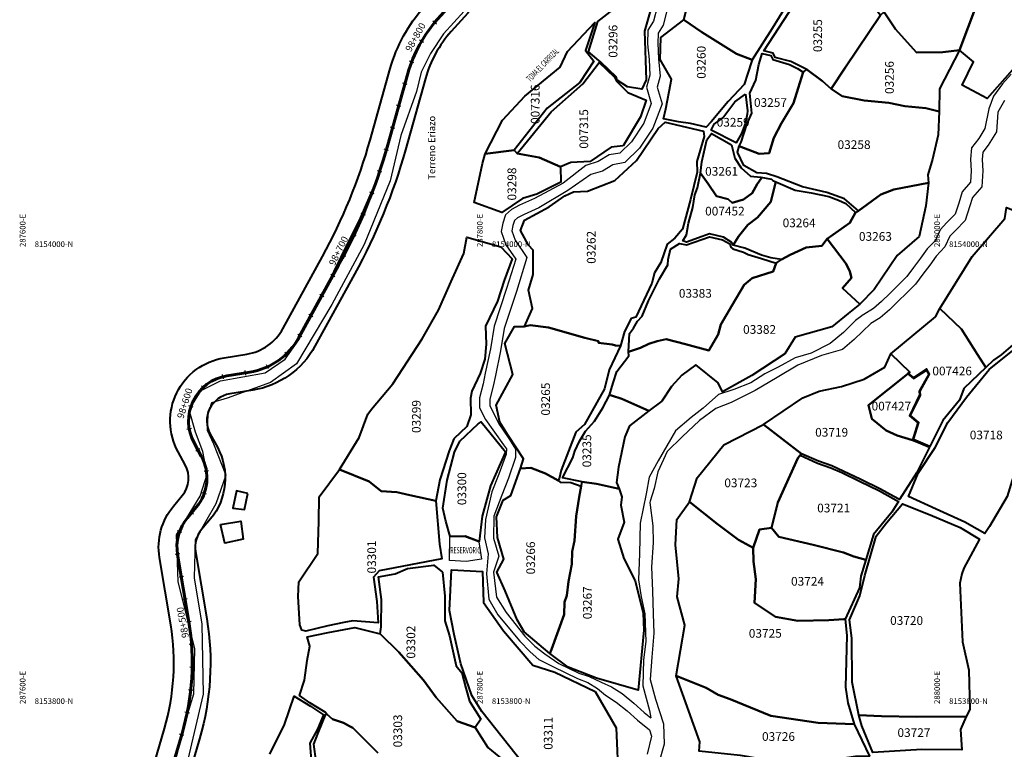
# Model space of a CAD drawing. Units: millimetres. Extents: x 266131 to 603276, y 8112141 to 16318990.
# Drawn here: x 287595 to 288026, y 8153782 to 8154102 of the extents above; entities that cross this region are included whole.
import ezdxf
from ezdxf.enums import TextEntityAlignment as Align

# ---------------------------------------------------------------- set-up
doc = ezdxf.new("R2010")
doc.units = ezdxf.units.MM
for name, color, linetype, lineweight in [('CARRETERA EXISTENTE', 251, 'Continuous', 30), ('CASAS', 7, 'Continuous', 40), ('DERECHO DE VIA', 30, 'Continuous', 40), ('EJE DE LA CARRETERA', 6, 'Continuous', 60), ('LINDERO DEL PREDIO', 3, 'Continuous', 40)]:
    doc.layers.add(name, color=color, linetype=linetype, lineweight=lineweight)
for name, color, linetype in [('coordenada', 161, 'Continuous'), ('ESTACA', 5, 'Continuous'), ('PROGRESIVA', 5, 'Continuous'), ('RESERVORIOS$POZO', 7, 'Continuous'), ('RIO', 150, 'Continuous'), ('TOPONIMIA$GENERA', 7, 'Continuous'), ('TOPONIMIA$HIDROG', 7, 'Continuous'), ('U.C.', 1, 'Continuous')]:
    doc.layers.add(name, color=color, linetype=linetype)
doc.styles.add('ARIAL', font='arial.ttf')
doc.styles.add('GAP_E-Arial', font='arial.ttf')
doc.styles.add('MONOTXT', font='MONOTXT', dxfattribs={"height": 0.2})

# ---------------------------------------------------------------- blocks, each defined once
blk = doc.blocks.new('AeccTickLine')
blk.add_line((0, -0.5), (0, 0.5))

msp = doc.modelspace()

# ---------------------------------------------------------------- linework, layer by layer
at = {"layer": 'CARRETERA EXISTENTE'}
for points in [[(287794.43, 8154110.41, 4435.88), (287780.86, 8154095.38, 4434.88), (287775.19, 8154086.74, 4434.88), (287771.07, 8154078.53, 4434.28), (287769.03, 8154070.15, 4432.88), (287762.23, 8154050.77, 2451.68), (287757.47, 8154031.01, 2451.68), (287746.08, 8154003.08, 4435.54), (287732.02, 8153976.86, 4435.48), (287716.55, 8153950.9, 4431.08), (287705.11, 8153942.64, 2451.68), (287686.25, 8153935.81, 2451.68), (287679.42, 8153933.87, 2451.68), (287677.72, 8153928.66, 2451.68), (287677.5, 8153921.85, 2451.68), (287680.22, 8153915.84, 2451.68), (287685.66, 8153902.21, 2451.68), (287681.32, 8153889.67, 4431.77), (287672.16, 8153873.79, 4431.08), (287671.81, 8153857.21, 2451.68), (287675.16, 8153836.97, 4428.84), (287675.69, 8153806.28, 2451.68), (287668.43, 8153775.17, 2451.68)], [(287658.67, 8153758.07, 2451.68), (287668.59, 8153796.43, 2451.68), (287671.69, 8153806.51, 2451.68), (287672.02, 8153826.2, 2451.68), (287664.81, 8153855.64, 2451.68), (287664.05, 8153876.1, 2451.68), (287674.35, 8153892.94, 4431.37), (287677.43, 8153902.56, 2451.68), (287675.57, 8153912.54, 2451.68), (287672.43, 8153921.03, 2451.68), (287669.66, 8153930.8, 2451.68), (287674.88, 8153939.24, 2451.68), (287683.35, 8153943.41, 2451.68), (287702.86, 8153946.9, 2451.68), (287711.6, 8153952.94, 4430.88), (287717.49, 8153961.38, 2451.68), (287726.87, 8153979.17, 2451.68), (287735.93, 8153997.66, 2451.68), (287744.42, 8154014.78, 2451.68), (287752.34, 8154033.38, 2451.68), (287757.99, 8154052.55, 2451.68), (287763.63, 8154071.57, 2451.68), (287766.48, 8154081.45, 2451.68), (287770.31, 8154090.94, 2451.68), (287775.88, 8154098.94, 2451.68), (287782.91, 8154106.62, 2451.68)]]:
    msp.add_polyline3d(points, dxfattribs=at)
at = {"layer": 'CASAS', "elevation": 4433.98}
for points in [[(287695.29, 8153894.19), (287690.31, 8153895.31), (287688.69, 8153887.77), (287693.86, 8153887.18), (287695.29, 8153894.19)], [(287683.35, 8153880.5), (287692.22, 8153882.09), (287693.16, 8153874.08), (287685.18, 8153872.36), (287683.35, 8153880.5)]]:
    msp.add_lwpolyline(points, dxfattribs=at)
at = {"layer": 'DERECHO DE VIA', "elevation": 2451.68}
msp.add_lwpolyline([(287652.34, 8153769.19), (287658.8, 8153791.31, 0.1127), (287661.52, 8153836.63), (287656.62, 8153866.11, -0.218315), (287662.74, 8153888.63), (287666.57, 8153893.23, 0.308119), (287667.89, 8153906.67), (287664.73, 8153912.43, -0.517676), (287684.83, 8153953.51), (287694.81, 8153955.13, 0.23107), (287710.58, 8153966.26), (287727.93, 8153997.85, 0.057098), (287748.77, 8154048.85), (287757.55, 8154080.12, -0.114126), (287772.27, 8154107), (287779.48, 8154115.07, 0.04042), (287788.43, 8154126.92), (287823.79, 8154182.46, -0.063674), (287841.31, 8154203.52), (287847.43, 8154209.22, 0.119738), (287860.94, 8154229.72), (287872.38, 8154261.59, -0.060487), (287884.06, 8154284.86), (287909.12, 8154322.6, -0.08976)], format="xyb", dxfattribs=at)
at = {"layer": 'DERECHO DE VIA', "color": 30, "lineweight": 40, "elevation": 2451.68}
msp.add_lwpolyline([(287922.45, 8154313.75), (287897.39, 8154276.01, 0.060487), (287887.44, 8154256.19), (287876, 8154224.32, -0.119738), (287858.33, 8154197.51), (287852.21, 8154191.81, 0.063674), (287837.28, 8154173.87), (287801.93, 8154118.33, -0.04042), (287791.42, 8154104.42), (287784.21, 8154096.35, 0.114126), (287772.96, 8154075.8), (287764.17, 8154044.52, -0.057098), (287741.95, 8153990.15), (287724.61, 8153958.56, -0.23107), (287697.37, 8153939.33), (287687.38, 8153937.71, 0.517676), (287678.77, 8153920.11), (287681.93, 8153914.35, -0.308119), (287678.86, 8153882.98), (287675.03, 8153878.38, 0.218315), (287672.41, 8153868.73), (287677.3, 8153839.25, -0.1127), (287674.16, 8153786.82), (287667.7, 8153764.7, 0.021779)], format="xyb", dxfattribs=at)
at = {"layer": 'EJE DE LA CARRETERA', "elevation": 2451.68}
msp.add_lwpolyline([(287660.02, 8153766.94), (287666.48, 8153789.07, 0.1127), (287669.41, 8153837.94), (287664.51, 8153867.42, -0.218315), (287668.88, 8153883.5), (287672.72, 8153888.1, 0.308119), (287674.91, 8153910.51), (287671.75, 8153916.27, -0.517676), (287686.11, 8153945.61), (287696.09, 8153947.23, 0.23107), (287717.6, 8153962.41), (287734.94, 8153994, 0.057098), (287756.47, 8154046.68), (287765.25, 8154077.96, -0.114126), (287778.24, 8154101.67), (287785.45, 8154109.75, 0.04042), (287795.18, 8154122.62), (287830.54, 8154178.16, -0.063674), (287846.76, 8154197.66), (287852.88, 8154203.36, 0.119738), (287868.47, 8154227.02), (287879.91, 8154258.89, -0.060487), (287890.73, 8154280.43), (287915.79, 8154318.18, -0.08976)], format="xyb", dxfattribs=at)
msp.add_lwpolyline([(287660.02, 8153766.94), (287666.48, 8153789.07, 0.1127), (287669.41, 8153837.94), (287664.51, 8153867.42, -0.218315), (287668.88, 8153883.5), (287672.72, 8153888.1, 0.308119), (287674.91, 8153910.51), (287671.75, 8153916.27, -0.517676), (287686.11, 8153945.61), (287696.09, 8153947.23, 0.23107), (287717.6, 8153962.41), (287734.94, 8153994, 0.057098), (287756.47, 8154046.68), (287765.25, 8154077.96, -0.114126), (287778.24, 8154101.67), (287785.45, 8154109.75, 0.04042), (287795.18, 8154122.62), (287830.54, 8154178.16, -0.063674), (287846.76, 8154197.66), (287852.88, 8154203.36, 0.119738), (287868.47, 8154227.02), (287879.91, 8154258.89, -0.060487), (287890.73, 8154280.43), (287915.79, 8154318.18, -0.08976)], format="xyb", dxfattribs=at)
at = {"layer": 'LINDERO DEL PREDIO', "flags": 128}
for points in [[(288038.49, 8154089.54), (288018.68, 8154067.02), (288007.72, 8154072.88), (288012.63, 8154083.11), (288006.5, 8154088.22), (288017.5, 8154117.3), (288022.05, 8154129.48), (288012.4, 8154133.04), (288004.24, 8154138.08), (287995.06, 8154143.2), (287979.38, 8154151.23), (287975.57, 8154151.9), (287972.37, 8154152.92), (287969.84, 8154155.09), (287974.53, 8154160.07), (287987.52, 8154182.16), (287992.78, 8154186.32), (287998.8, 8154189.95), (288001.82, 8154192.96), (288007.96, 8154196.7), (288016.63, 8154205.75), (288031.29, 8154216.78)], [(287930.69, 8154107.58), (287924.63, 8154097.6), (287915.91, 8154083.97), (287909.07, 8154086.53), (287893.83, 8154096), (287886.01, 8154101.4), (287888.55, 8154111.68)], [(287815.47, 8153776.23), (287797.54, 8153798.7), (287793.18, 8153805.71), (287788.45, 8153819.64), (287785.53, 8153832.41), (287783.53, 8153842.9), (287784.28, 8153860.77), (287797.86, 8153860.01), (287798.4, 8153846.47), (287807.06, 8153833.99), (287819.96, 8153818.97), (287829.57, 8153815.87), (287847.2, 8153807.52), (287856.4, 8153791.5), (287857.36, 8153767.86)], [(287752.07, 8153780.69), (287745.43, 8153787.37), (287741.17, 8153791.6), (287739.71, 8153792.22), (287737.03, 8153793.76), (287732.29, 8153795.35), (287729.75, 8153797.53), (287729.14, 8153798.48), (287722.33, 8153802.5), (287717.92, 8153805.67), (287720.07, 8153812.49), (287721.15, 8153821.09), (287722.37, 8153827.28), (287721.2, 8153831.36), (287730.33, 8153833.28), (287742.05, 8153835.42), (287753.15, 8153832.77), (287761.27, 8153824.68), (287772.04, 8153812.39), (287777.69, 8153804.9), (287786.76, 8153794.42), (287794.66, 8153791.74), (287800.21, 8153782.98), (287808.23, 8153776.46)], [(287704.93, 8153780.03), (287711.23, 8153793), (287715.54, 8153805.36), (287722.63, 8153801), (287728.34, 8153797.19), (287725.76, 8153790.98), (287722.36, 8153784.88), (287723.02, 8153777.23)], [(287725.1, 8153776.8), (287724.09, 8153784.38), (287726.22, 8153789.63), (287729.42, 8153797.49), (287729.75, 8153797.53), (287732.29, 8153795.35), (287737.03, 8153793.76), (287739.71, 8153792.22), (287741.17, 8153791.6), (287745.43, 8153787.37), (287752.07, 8153780.69)]]:
    msp.add_lwpolyline(points, dxfattribs=at)
for points in [[(288017.5, 8154117.3), (288006.5, 8154088.22), (287999.31, 8154087.26), (287987.73, 8154087.08), (287978.56, 8154097.37), (287973.63, 8154104.84), (287973.6, 8154104.88), (287966.67, 8154113.47), (287959.89, 8154117.64), (287955.77, 8154118.6), (287952.36, 8154118.77), (287946.54, 8154119.26), (287942.89, 8154121.98), (287949.96, 8154132.97), (287955.01, 8154138.81), (287961.08, 8154145.47), (287977.03, 8154138.56)], [(287868.71, 8154096.51), (287869.57, 8154075.24), (287867.55, 8154071.08), (287861.36, 8154072.11), (287856.75, 8154075.02), (287856.43, 8154076.43), (287849.7, 8154082.93), (287844.23, 8154087.46), (287848.38, 8154100.77), (287864.74, 8154113.54), (287881.38, 8154127.29), (287882.52, 8154128.4), (287883.79, 8154126.86), (287874.76, 8154116.8), (287871.67, 8154106.66)], [(287965.98, 8154111.47), (287972.05, 8154103.45), (287956.72, 8154080.73), (287950.46, 8154071.23), (287946.56, 8154074.6), (287939.84, 8154079.68), (287932.81, 8154083.19), (287925.87, 8154085.02), (287925.11, 8154086.84), (287921.03, 8154087.81), (287931.91, 8154104.59), (287938, 8154115.11), (287942.21, 8154120.91), (287946.36, 8154118.2), (287955.79, 8154117.52), (287959.59, 8154116.35)], [(287978.56, 8154097.37), (287987.73, 8154087.08), (287999.31, 8154087.26), (288006.5, 8154088.22), (287997.77, 8154071.19), (287997.69, 8154061.38), (287991.83, 8154062.73), (287982.63, 8154063.65), (287975.6, 8154065.12), (287964.8, 8154066.18), (287955.22, 8154067.97), (287950.46, 8154071.23), (287956.72, 8154080.73), (287972.05, 8154103.45), (287973.6, 8154104.88), (287973.63, 8154104.84)], [(287826.2, 8154062.76), (287811.69, 8154044.44), (287799.03, 8154042.83), (287806.58, 8154057.47), (287816.48, 8154068.1), (287831.89, 8154080.66), (287835.09, 8154087.6), (287846.97, 8154100.3), (287843, 8154087.99), (287846.62, 8154083.41), (287840.51, 8154074)], [(287893.83, 8154096), (287909.07, 8154086.53), (287915.91, 8154083.97), (287915.6, 8154083.05), (287912.42, 8154073.09), (287905.32, 8154065.71), (287897.94, 8154056.81), (287895.75, 8154054.4), (287888.87, 8154056.03), (287883.59, 8154056.81), (287877.05, 8154058.1), (287878.17, 8154062.43), (287879.58, 8154070.13), (287880.57, 8154075.51), (287875.6, 8154084.02), (287875.97, 8154093.71), (287886.01, 8154101.4)], [(287933.95, 8154065.04), (287928.67, 8154056.23), (287925.39, 8154049.77), (287923.25, 8154043.03), (287918.97, 8154042.73), (287910.22, 8154046.16), (287911.04, 8154047.95), (287913.56, 8154055.6), (287915.67, 8154060.57), (287914.79, 8154069.31), (287917.51, 8154075.07), (287918.81, 8154081.87), (287920.26, 8154086.71), (287924.1, 8154085.79), (287924.84, 8154084.15), (287932.24, 8154081.9), (287935.67, 8154080.11), (287938.16, 8154078.56), (287935.95, 8154071.5)], [(287859.5, 8154046.23), (287854.2, 8154045.78), (287844.95, 8154039.5), (287836.49, 8154039.07), (287832.08, 8154037.08), (287822.76, 8154041.12), (287813.14, 8154042.92), (287827.95, 8154061.14), (287841.85, 8154073.37), (287849.01, 8154082.79), (287855.61, 8154076.31), (287856.49, 8154074.59), (287861.52, 8154069.67), (287869.49, 8154066.3), (287866.99, 8154058.98)], [(287994.75, 8154040.52), (287992.78, 8154033.63), (287993, 8154030.09), (287977.78, 8154027.14), (287972.22, 8154024.95), (287962.41, 8154017.79), (287956.3, 8154023.03), (287948.46, 8154025.8), (287937.85, 8154028.35), (287926.68, 8154032.79), (287922.1, 8154034.13), (287917.89, 8154034.43), (287912.17, 8154037.69), (287909.4, 8154043.49), (287910.22, 8154046.16), (287918.97, 8154042.73), (287923.25, 8154043.03), (287925.39, 8154049.77), (287928.67, 8154056.23), (287933.95, 8154065.04), (287935.95, 8154071.5), (287938.16, 8154078.56), (287939.84, 8154079.68), (287946.56, 8154074.6), (287950.46, 8154071.23), (287955.22, 8154067.97), (287964.8, 8154066.18), (287975.6, 8154065.12), (287982.63, 8154063.65), (287991.83, 8154062.73), (287997.69, 8154061.38), (287997.3, 8154051.05)], [(287912.92, 8154068.94), (287913.81, 8154061.58), (287913.64, 8154060.16), (287912.83, 8154055.97), (287911.22, 8154051.67), (287908.81, 8154047.68), (287897.98, 8154053.18), (287899.3, 8154055.78), (287902.97, 8154058.54), (287908.23, 8154065.51)], [(287888.86, 8154022.83), (287885.37, 8154009.83), (287882.1, 8154005.9), (287878.73, 8154003.23), (287875.87, 8153995.19), (287873.12, 8153990.75), (287872.01, 8153986.2), (287865.02, 8153971.32), (287862.97, 8153970.76), (287860.08, 8153965), (287858.29, 8153958.79), (287856.07, 8153958.87), (287854.66, 8153959.28), (287848.62, 8153960.14), (287848.62, 8153960.86), (287842.69, 8153962.2), (287826.72, 8153966.74), (287818.81, 8153967.82), (287816.26, 8153967.19), (287819.84, 8153975.12), (287817.96, 8153983.17), (287820.06, 8153990.02), (287820.09, 8154000.57), (287817.99, 8154002.87), (287814.54, 8154009.18), (287816.28, 8154013.8), (287827.07, 8154019.6), (287833.95, 8154024.47), (287837.68, 8154026.11), (287843.86, 8154026.46), (287855.73, 8154031.09), (287865.21, 8154039.9), (287874.79, 8154053.86), (287877.88, 8154056.61), (287894.61, 8154052.67), (287894.94, 8154050.43), (287891.64, 8154039.5), (287891.83, 8154034.73)], [(287906.84, 8154046.8), (287908.28, 8154040.83), (287911.01, 8154036.6), (287915.2, 8154032.95), (287919.63, 8154032.55), (287919.83, 8154031.94), (287918.02, 8154029.57), (287915.9, 8154025.62), (287912.07, 8154022.82), (287907.07, 8154021.42), (287905.38, 8154022.94), (287900.21, 8154024.27), (287896.55, 8154029.66), (287893.23, 8154034.34), (287893.89, 8154039.32), (287896.05, 8154048.92), (287898.11, 8154051.65)], [(287832.08, 8154037.08), (287832.11, 8154030.4), (287821.6, 8154025.09), (287815.34, 8154023.31), (287806.38, 8154017.19), (287794.27, 8154021.47), (287797.86, 8154038.58), (287799.03, 8154042.83), (287811.69, 8154044.44), (287813.14, 8154042.92), (287822.76, 8154041.12)], [(287924.08, 8154021.81), (287918.26, 8154014.97), (287913.91, 8154011.74), (287909.95, 8154006.63), (287907.5, 8154002.83), (287906.94, 8154004), (287903.29, 8154006.35), (287897.19, 8154007.71), (287893.95, 8154006.62), (287887.09, 8154004.14), (287885.6, 8154004.69), (287887.11, 8154007.35), (287888.02, 8154012.51), (287889.94, 8154019.36), (287890.74, 8154024.8), (287892, 8154027.87), (287893.23, 8154034.34), (287896.55, 8154029.66), (287900.21, 8154024.27), (287905.38, 8154022.94), (287907.07, 8154021.42), (287912.07, 8154022.82), (287915.9, 8154025.62), (287918.02, 8154029.57), (287919.83, 8154031.94), (287919.63, 8154032.55), (287924.26, 8154031.73), (287924.95, 8154031.07), (287926.19, 8154030.61), (287924.72, 8154024.8)], [(287949.36, 8154024.13), (287953.57, 8154022.46), (287956.78, 8154021.04), (287961.05, 8154017.13), (287958.53, 8154012.6), (287948.74, 8154005.58), (287946.39, 8154002.57), (287939.51, 8154001.77), (287932.5, 8153998.57), (287928.76, 8153996.58), (287923.99, 8153997.28), (287919.9, 8153998.49), (287912.61, 8154001.57), (287907.5, 8154002.83), (287909.95, 8154006.63), (287913.91, 8154011.74), (287918.26, 8154014.97), (287924.08, 8154021.81), (287924.72, 8154024.8), (287926.19, 8154030.61), (287934.62, 8154026.9), (287941.61, 8154025.76)], [(287991.87, 8154020.04), (287988.99, 8154006.63), (287979.23, 8153998.25), (287969.19, 8153983.46), (287962.93, 8153976.97), (287955.4, 8153983.98), (287959.36, 8153988.47), (287958.57, 8153991.27), (287956.92, 8153994.61), (287948.74, 8154005.58), (287958.53, 8154012.6), (287961.05, 8154017.13), (287962.41, 8154017.79), (287972.22, 8154024.95), (287977.78, 8154027.14), (287993, 8154030.09)], [(288076.21, 8153988.74), (288068.1, 8153981.77), (288062.43, 8153974.6), (288054.22, 8153968.04), (288032.92, 8153961.81), (288024.79, 8153954.89), (288021.41, 8153952.46), (288018.04, 8153949.26), (288014.38, 8153955.04), (288007.4, 8153966.06), (287997.99, 8153975.12), (288012.04, 8153997.88), (288026.45, 8154014.5), (288027.08, 8154019.37), (288035.55, 8154015.9), (288036.28, 8154011.86), (288043.55, 8154006.71), (288066.81, 8153995.63), (288074.3, 8153991.62), (288076.87, 8153990.24)], [(287785.36, 8153918.11), (287783.38, 8153912.87), (287779.17, 8153900.13), (287777.48, 8153890.91), (287766.15, 8153893.42), (287760.41, 8153894.78), (287753.64, 8153895.14), (287748.27, 8153899.35), (287735.35, 8153904.62), (287743.92, 8153918.59), (287747.75, 8153928.78), (287749.35, 8153931.06), (287758.64, 8153942.17), (287771.53, 8153961.88), (287778.67, 8153974.44), (287784.76, 8153988.29), (287789.77, 8153999.15), (287791.04, 8154006.29), (287805.87, 8154002.16), (287810.87, 8153996.79), (287807.39, 8153987.39), (287804.44, 8153978.38), (287799.23, 8153967.32), (287799.5, 8153959.46), (287798.98, 8153952.87), (287796.93, 8153946.59), (287793.25, 8153938.89), (287792.6, 8153935.86), (287792.73, 8153928.49), (287791.04, 8153923.39)], [(287885.13, 8153945.98), (287880.64, 8153940.89), (287876.3, 8153934.52), (287870.62, 8153930.31), (287858.91, 8153935.59), (287854.28, 8153937.09), (287853.48, 8153937.15), (287855.04, 8153942.5), (287856.65, 8153947.59), (287861.93, 8153954.44), (287861.82, 8153956.13), (287866.95, 8153957.86), (287870.68, 8153959.66), (287874.32, 8153960.76), (287878.29, 8153961.69), (287886.7, 8153959.45), (287896.86, 8153956.7), (287900.96, 8153963.76), (287902.21, 8153968.1), (287907.18, 8153976.5), (287912.3, 8153985.42), (287915.89, 8153988.33), (287925.05, 8153991.28), (287926.34, 8153994.89), (287928.76, 8153996.58), (287932.5, 8153998.57), (287939.51, 8154001.77), (287946.39, 8154002.57), (287948.74, 8154005.58), (287956.92, 8153994.61), (287958.57, 8153991.27), (287959.36, 8153988.47), (287955.4, 8153983.98), (287962.93, 8153976.97), (287957.87, 8153972.97), (287950.74, 8153967.11), (287934.63, 8153962.54), (287930.1, 8153955.28), (287915.68, 8153945.84), (287902.94, 8153938.68), (287900.93, 8153942.63), (287891.17, 8153950.44)], [(287925.05, 8153991.28), (287915.89, 8153988.33), (287912.3, 8153985.42), (287907.18, 8153976.5), (287902.21, 8153968.1), (287900.96, 8153963.76), (287896.86, 8153956.7), (287886.7, 8153959.45), (287878.29, 8153961.69), (287874.32, 8153960.76), (287870.68, 8153959.66), (287866.95, 8153957.86), (287861.82, 8153956.13), (287862.05, 8153961.54), (287862.16, 8153964.09), (287863.93, 8153966.44), (287865.65, 8153969.49), (287867.69, 8153971.75), (287870.48, 8153978.39), (287875.4, 8153988.09), (287878.91, 8153994.19), (287879.13, 8153996.49), (287880.08, 8154001.14), (287884.04, 8154003.61), (287887.09, 8154003.04), (287897.22, 8154006.43), (287902.93, 8154005.2), (287906.05, 8154003.42), (287906.58, 8154001.94), (287907.36, 8154001.16), (287912.14, 8153999.77), (287914.1, 8153998.72), (287919.95, 8153997.04), (287926.34, 8153994.89)], [(288014.38, 8153955.04), (288018.04, 8153949.26), (288008.39, 8153940.07), (288006.56, 8153934.92), (287999.26, 8153926.03), (287993.54, 8153914.69), (287986.45, 8153917.82), (287988.81, 8153925.24), (287985.11, 8153928.24), (287989.48, 8153937.19), (287989.29, 8153938.85), (287993.49, 8153946.35), (287992.18, 8153948.67), (287986.48, 8153944.85), (287984.17, 8153946.76), (287984.82, 8153947.27), (287976.55, 8153955.32), (287996.12, 8153971.42), (287997.99, 8153975.12), (288007.4, 8153966.06)], [(287858.29, 8153958.79), (287853.34, 8153948.28), (287851.24, 8153939.99), (287842.47, 8153924.26), (287838.76, 8153921.02), (287832.31, 8153904.35), (287831.37, 8153900.55), (287830.94, 8153899.79), (287825.51, 8153902.87), (287819.05, 8153905.37), (287814.51, 8153905.1), (287815.87, 8153909.35), (287809.12, 8153919.48), (287805.48, 8153925.38), (287803.87, 8153932.86), (287811.24, 8153946.27), (287807.62, 8153959.72), (287811.94, 8153967.19), (287816.26, 8153967.19), (287818.81, 8153967.82), (287826.72, 8153966.74), (287842.69, 8153962.2), (287848.62, 8153960.86), (287848.62, 8153960.14), (287854.66, 8153959.28), (287856.07, 8153958.87)], [(288058.5, 8153943.13), (288051.16, 8153940.82), (288043.03, 8153928.89), (288038.52, 8153921.13), (288031.18, 8153905.16), (288027.45, 8153892.88), (288019.75, 8153879.74), (288017.69, 8153876.64), (288014.25, 8153878.57), (288008.87, 8153881.57), (287996.31, 8153887.23), (287984.18, 8153892.8), (287988.47, 8153903.06), (287995.91, 8153914.23), (288001.43, 8153925.23), (288009.59, 8153936.24), (288019.48, 8153948.34), (288034.24, 8153960.22), (288043.9, 8153962.57)], [(287993.39, 8153914.37), (287987.84, 8153903.38), (287980.33, 8153891.44), (287977.87, 8153892.79), (287972.05, 8153896), (287963.34, 8153900.23), (287950.65, 8153906.19), (287944.81, 8153908.23), (287937.51, 8153911.53), (287920.82, 8153924.35), (287938.07, 8153936.03), (287945.11, 8153938.86), (287954.89, 8153940.95), (287964.91, 8153944.11), (287973.89, 8153949.42), (287976.55, 8153955.32), (287984.82, 8153947.27), (287984.17, 8153946.76), (287983.89, 8153946.54), (287966.7, 8153932.86), (287968.15, 8153926.85), (287974.44, 8153921.73), (287979.36, 8153919.52), (287985.96, 8153917.42), (287987.87, 8153916.81)], [(287989.12, 8153937.25), (287984.67, 8153928.15), (287988.4, 8153925.12), (287985.96, 8153917.42), (287979.36, 8153919.52), (287974.44, 8153921.73), (287968.15, 8153926.85), (287966.7, 8153932.86), (287983.89, 8153946.54), (287986.45, 8153944.41), (287992.07, 8153948.17), (287993.09, 8153946.35), (287988.93, 8153938.92)], [(287870.62, 8153930.31), (287862.21, 8153923.76), (287860.17, 8153918.97), (287857.41, 8153905.69), (287856.45, 8153898.99), (287857.66, 8153896.18), (287847.82, 8153898.43), (287841.48, 8153899.25), (287832.84, 8153900.95), (287837.39, 8153909.75), (287838.33, 8153912.68), (287840.38, 8153916.98), (287842.99, 8153921.35), (287846.88, 8153925.82), (287850.53, 8153931.6), (287853.48, 8153937.15), (287854.28, 8153937.09), (287858.91, 8153935.59)], [(287807.97, 8153912.33), (287801.34, 8153897.51), (287797.78, 8153884.22), (287796.4, 8153873.08), (287790.34, 8153875.41), (287783.74, 8153875.28), (287781.84, 8153882.01), (287780.56, 8153887.74), (287782.38, 8153899.95), (287785.62, 8153912.19), (287787.93, 8153916.97), (287795.98, 8153924.59), (287797.39, 8153925.48)], [(287935.88, 8153909.64), (287927.03, 8153890.21), (287924.39, 8153879.16), (287919.03, 8153878.32), (287916.26, 8153870.41), (287909.83, 8153873.78), (287900.51, 8153880.86), (287888.48, 8153890.54), (287891.74, 8153900.93), (287903.48, 8153915.48), (287920.82, 8153924.35), (287937.51, 8153911.53), (287936.92, 8153910.85)], [(287935.88, 8153909.64), (287936.92, 8153910.85), (287944.38, 8153907.45), (287950.23, 8153905.39), (287955.14, 8153903.32), (287962.88, 8153899.46), (287971.58, 8153895.23), (287979.86, 8153890.68), (287976.93, 8153886.01), (287968.99, 8153876.18), (287965.62, 8153865.05), (287960.32, 8153866.55), (287955.88, 8153868.29), (287942.54, 8153871.73), (287927.5, 8153875.12), (287924.39, 8153879.16), (287927.03, 8153890.21)], [(287777.48, 8153890.91), (287779.1, 8153871.9), (287780.05, 8153865.5), (287752.7, 8153860.28), (287750.18, 8153857.52), (287751.71, 8153846.88), (287752.25, 8153837.48), (287741.15, 8153838.38), (287737.18, 8153837.69), (287730.22, 8153836.15), (287725.48, 8153835), (287720.67, 8153833.87), (287718.83, 8153834.28), (287718.01, 8153836.69), (287717.25, 8153849.02), (287717.51, 8153855.45), (287725.82, 8153867.91), (287726.37, 8153881.96), (287726.51, 8153892.74), (287735.35, 8153904.62), (287748.27, 8153899.35), (287753.64, 8153895.14), (287760.41, 8153894.78), (287766.15, 8153893.42)], [(287837, 8153863.14), (287835.48, 8153855.55), (287834.85, 8153849.44), (287833.71, 8153846.57), (287833.6, 8153841.21), (287828.1, 8153825.91), (287827.42, 8153824.04), (287816.14, 8153833.55), (287813.03, 8153838.83), (287807.82, 8153851.5), (287804.12, 8153859.7), (287807.22, 8153865.43), (287804.49, 8153874.86), (287804.05, 8153883.92), (287806.89, 8153891.26), (287810.26, 8153893.28), (287814.5, 8153905.1), (287819.05, 8153905.37), (287825.51, 8153902.87), (287830.94, 8153899.79), (287831.85, 8153899.13), (287836.5, 8153898.88), (287841.02, 8153897.32), (287840.15, 8153892.55), (287838.92, 8153884.25), (287838.14, 8153873.45), (287837.17, 8153868.74)], [(287859.74, 8153865.68), (287864.72, 8153855.91), (287868.18, 8153841.79), (287868.42, 8153834.28), (287866.05, 8153807.98), (287847.83, 8153813.33), (287835.42, 8153818.07), (287827.42, 8153824.04), (287828.1, 8153825.91), (287833.6, 8153841.21), (287833.71, 8153846.57), (287834.85, 8153849.44), (287835.48, 8153855.55), (287837, 8153863.14), (287837.17, 8153868.74), (287838.14, 8153873.45), (287838.92, 8153884.25), (287840.15, 8153892.55), (287841.02, 8153897.32), (287841.15, 8153897.73), (287841.48, 8153899.25), (287847.82, 8153898.43), (287857.66, 8153896.18), (287858.8, 8153892.72), (287858.4, 8153888.99), (287859.9, 8153881.62), (287857.13, 8153874.16)], [(287957.26, 8153831.94), (287956.64, 8153809.4), (287957.77, 8153802.45), (287960.54, 8153793.15), (287944.75, 8153793.82), (287924.03, 8153796.77), (287906.26, 8153804.04), (287901.01, 8153806.06), (287895.74, 8153809.04), (287882.58, 8153814.31), (287886.45, 8153836.52), (287883.1, 8153848.92), (287883.72, 8153856.74), (287882.35, 8153871.67), (287882.89, 8153882.82), (287888.48, 8153890.54), (287900.51, 8153880.86), (287909.83, 8153873.78), (287916.26, 8153870.41), (287916.42, 8153864.35), (287917.45, 8153856.62), (287916.83, 8153846.26), (287926.09, 8153840.12), (287935.81, 8153838.39), (287949.45, 8153838.73), (287956.03, 8153839.1), (287956.55, 8153839.12)], [(288008.52, 8153861.44), (288007.53, 8153859), (288006.74, 8153854.82), (288007.93, 8153829.18), (288010.61, 8153816.78), (288011.14, 8153799.52), (288009.48, 8153796.49), (287987.74, 8153796.41), (287972.4, 8153796.68), (287962.48, 8153797.07), (287959.67, 8153811.51), (287959.42, 8153830.87), (287958.39, 8153838.77), (287962.93, 8153849.29), (287965.18, 8153858.19), (287970.12, 8153875.5), (287974.58, 8153881.3), (287981.69, 8153889.56), (287993.73, 8153884.73), (288006.88, 8153879.22), (288015.27, 8153874.13)], [(287965.62, 8153865.05), (287963.45, 8153857.92), (287962.84, 8153852.85), (287956.55, 8153839.12), (287956.03, 8153839.1), (287949.45, 8153838.73), (287935.81, 8153838.39), (287926.09, 8153840.12), (287916.83, 8153846.26), (287917.45, 8153856.62), (287916.42, 8153864.35), (287916.26, 8153870.41), (287919.03, 8153878.32), (287924.39, 8153879.16), (287927.5, 8153875.12), (287942.54, 8153871.73), (287955.88, 8153868.29), (287960.32, 8153866.55)], [(287780.42, 8153859.76), (287781.48, 8153849.23), (287781.4, 8153838.44), (287783.52, 8153831.88), (287786.35, 8153818.69), (287788.92, 8153815.66), (287790.68, 8153808.92), (287792.26, 8153803.21), (287797.24, 8153795.35), (287794.66, 8153791.74), (287786.76, 8153794.42), (287777.69, 8153804.9), (287772.04, 8153812.39), (287761.27, 8153824.68), (287753.15, 8153832.77), (287753.64, 8153835.77), (287753.68, 8153847.73), (287752.41, 8153857.63), (287759.64, 8153858.98), (287765.15, 8153861.29), (287776.57, 8153862.74)], [(287960.54, 8153793.15), (287967.19, 8153779.14), (287961.09, 8153778.99), (287947.48, 8153776.99), (287926.13, 8153776.47), (287918.48, 8153778.08), (287910.76, 8153779.46), (287905.03, 8153780.07), (287892.7, 8153781.33), (287893.02, 8153785.43), (287882.58, 8153814.31), (287895.74, 8153809.04), (287901.01, 8153806.06), (287906.26, 8153804.04), (287924.03, 8153796.77), (287944.75, 8153793.82)], [(287963.88, 8153792.48), (287962.48, 8153797.07), (287972.4, 8153796.68), (287987.74, 8153796.41), (288009.48, 8153796.49), (288006.93, 8153790.79), (288007.51, 8153781.98), (287990.07, 8153782.1), (287968.64, 8153780.73)]]:
    msp.add_lwpolyline(points, close=True, dxfattribs=at)
at = {"layer": 'RESERVORIOS$POZO', "linetype": 'Continuous'}
msp.add_lwpolyline([(287783.57, 8153875.16), (287790.01, 8153875.25), (287796.35, 8153873.01), (287797.5, 8153865.38), (287790.82, 8153864.41), (287783.44, 8153864.79)], close=True, dxfattribs=at)
at = {"layer": 'RIO', "linetype": 'Continuous'}
for points in [[(287874.35, 8154107.06), (287872.75, 8154100.93), (287870.26, 8154096.98), (287870.12, 8154090.99), (287870.81, 8154084.14), (287871.04, 8154077.22), (287869.65, 8154071.92), (287871.73, 8154064.88), (287868.41, 8154056.18), (287863.02, 8154048.1), (287858.05, 8154043.13), (287853.29, 8154042.3), (287848.52, 8154039.41), (287843.13, 8154037.76), (287833.19, 8154030), (287820.64, 8154023.24), (287814.1, 8154020.36), (287810.56, 8154018.48), (287807.93, 8154016.05), (287806.81, 8154012.5), (287806.07, 8154008.77), (287808.09, 8154003), (287812.42, 8153996.69), (287808.43, 8153983.84), (287802.99, 8153967.36), (287801.36, 8153957.4), (287799.14, 8153946.73), (287798.24, 8153942.12), (287796.65, 8153935.97), (287796.65, 8153931.65), (287799.17, 8153926.52), (287807.1, 8153915.39), (287808.34, 8153913.62), (287808.25, 8153911.33), (287805.12, 8153902.54), (287802.05, 8153894.79), (287799.17, 8153882.71), (287798.81, 8153874.78), (287800.43, 8153867.75), (287799.7, 8153858.91), (287800.61, 8153847.91), (287804.63, 8153840.99), (287814.21, 8153829.52), (287818.79, 8153824.78), (287822.53, 8153821.54), (287828.94, 8153818.3), (287839.44, 8153813.13), (287843.98, 8153811.34), (287848.17, 8153808.71), (287851.74, 8153805.84), (287856.41, 8153802.86), (287861.23, 8153799.01), (287865.66, 8153794.93), (287870.93, 8153790.76)], [(287878.72, 8154105.96), (287876.92, 8154099.12), (287874.72, 8154095.63), (287874.62, 8154091.17), (287874.83, 8154084.39), (287875.56, 8154076.72), (287874.33, 8154071.99), (287876.47, 8154064.69), (287872.43, 8154054.1), (287866.52, 8154045.23), (287860.22, 8154038.95), (287854.89, 8154038.02), (287850.37, 8154035.28), (287845.25, 8154033.7), (287835.24, 8154026.72), (287822.61, 8154019.19), (287816.06, 8154016.31), (287813.19, 8154014.78), (287811.86, 8154013.55), (287811.17, 8154011.39), (287810.72, 8154009.1), (287812.14, 8154005.06), (287817.36, 8153997.44), (287812.72, 8153982.47), (287807.37, 8153966.28), (287805.79, 8153956.57), (287803.55, 8153945.84), (287802.62, 8153941.12), (287801.14, 8153935.4), (287801.14, 8153932.7), (287805.07, 8153924.56), (287809.48, 8153918.21), (287812.31, 8153913.53), (287812.4, 8153909.83), (287809.28, 8153900.81), (287806.35, 8153893.44), (287802.79, 8153884.19), (287802.66, 8153874.6), (287805.03, 8153866.63), (287802.78, 8153859.74), (287804.04, 8153848.78), (287808.26, 8153842.05), (287816.42, 8153831.65), (287820.78, 8153827.29), (287825.13, 8153823.92), (287831.32, 8153819.7), (287840.04, 8153815.49), (287844.54, 8153814.08), (287849.88, 8153811.55), (287854.37, 8153809.51), (287859.02, 8153806.52), (287864.17, 8153802.43), (287868.6, 8153798.34), (287871.56, 8153796)], [(288029.11, 8154077.64), (288025.38, 8154073.42), (288021.48, 8154068.06), (288019.37, 8154062.54), (288017.68, 8154053.83), (288014.97, 8154049.45), (288011.87, 8154045.37), (288011.39, 8154040.45), (288011.72, 8154035.35), (288011.43, 8154030.34), (288007.7, 8154026.14), (288006.22, 8154021.15), (288004.64, 8154016.32), (288001.06, 8154012.68), (287998.1, 8154009.49), (287995.99, 8154004.89), (287992.43, 8154001.17), (287989.56, 8153997.06), (287986.46, 8153993.09), (287983.49, 8153989.04), (287979.88, 8153985.43), (287976.21, 8153981.87), (287972.47, 8153978.23), (287968.89, 8153975.13), (287964.76, 8153972.53)], [(288026.19, 8154066.11), (288023.27, 8154061.08), (288022.68, 8154052.39), (288019.1, 8154046.61), (288016.71, 8154043.47), (288016.41, 8154040.35), (288016.73, 8154035.36), (288016.33, 8154028.32), (288012.18, 8154023.65), (288011, 8154019.66), (288009.04, 8154013.66), (288004.74, 8154009.29), (288002.35, 8154006.75), (288000.19, 8154002.04), (287996.31, 8153997.99), (287993.59, 8153994.09), (287990.45, 8153990.07), (287987.3, 8153985.77), (287983.39, 8153981.87), (287979.69, 8153978.28), (287975.89, 8153974.59), (287971.82, 8153971.05), (287967.71, 8153968.52)], [(287964.76, 8153972.53), (287964.46, 8153972.26), (287961.08, 8153969.83), (287955.75, 8153964.66), (287949.96, 8153959.73), (287941.73, 8153955.62), (287934.64, 8153953.46), (287927.22, 8153949.45), (287921.4, 8153946.54), (287915.22, 8153942.5), (287907.84, 8153939.6), (287901.17, 8153937.49), (287894.46, 8153931.5), (287889.17, 8153927.43), (287882.4, 8153921.6), (287874.74, 8153908.43), (287870.8, 8153901.21), (287869.54, 8153893.93), (287866.89, 8153881.16), (287866.59, 8153867.8), (287866.15, 8153856.27), (287867.25, 8153848.9), (287868.89, 8153841.41), (287869.36, 8153829.33), (287868.38, 8153821.26), (287867.99, 8153809.89), (287870.96, 8153799.18), (287871.56, 8153796)], [(287967.71, 8153968.52), (287964.17, 8153965.07), (287960.45, 8153961.46), (287955.39, 8153957.12), (287946.24, 8153954.58), (287935.91, 8153950.29), (287926.78, 8153944.87), (287917.23, 8153939.17), (287906.73, 8153934.01), (287899.9, 8153931.31), (287892.81, 8153926.14), (287885.19, 8153918.89), (287878.62, 8153912.52), (287874.53, 8153903.55), (287872.94, 8153896.33), (287871.24, 8153890.75), (287871.04, 8153890.13), (287872.35, 8153879.92), (287872.56, 8153872.75), (287871.84, 8153861.85), (287872.28, 8153851.49), (287872.53, 8153841.44), (287872.81, 8153833), (287871.98, 8153822.53), (287871.32, 8153812.75), (287873.65, 8153804.12), (287877.07, 8153793.37), (287877.42, 8153784.42), (287874.82, 8153775.73)], [(287870.93, 8153790.76), (287871.85, 8153787.92), (287869.96, 8153780.1)]]:
    msp.add_lwpolyline(points, dxfattribs=at)

# ---------------------------------------------------------------- block references
at = {"layer": 'ESTACA', "linetype": 'Continuous'}
for p, xscale, yscale, zscale, rotation in [((287776.98, 8154100.21, 2451.68), 2.000000000053041, 2.000000000053041, 2.000000000053041, 50.11550824213207), ((287771.23, 8154092.04, 2451.68), 1.999999999770355, 1.999999999770355, 1.999999999770355, 59.66480482801897), ((287766.92, 8154083.03, 2451.68), 2.000000000081839, 2.000000000081839, 2.000000000081839, 69.21410142434603), ((287763.99, 8154073.47, 2451.68), 1.999999999916505, 1.999999999916505, 1.999999999916505, 74.30901455376386), ((287761.29, 8154063.84, 2451.68), 1.999999999916505, 1.999999999916505, 1.999999999916505, 74.30901455376386), ((287758.58, 8154054.22, 2451.68), 1.999999999916505, 1.999999999916505, 1.999999999916505, 74.30901455376386), ((287755.87, 8154044.59, 2451.68), 1.999999999961872, 1.999999999961872, 1.999999999961872, 73.81014530212413), ((287752.89, 8154035.05, 2451.68), 2.000000000399634, 2.000000000399634, 2.000000000399634, 71.51831412997663), ((287749.53, 8154025.63, 2451.68), 2.000000000064081, 2.000000000064081, 2.000000000064081, 69.22648294863849), ((287745.8, 8154016.35, 2451.68), 1.999999999583515, 1.999999999583515, 1.999999999583515, 66.93465176731918), ((287741.7, 8154007.23, 2451.68), 1.999999999821936, 1.999999999821936, 1.999999999821936, 64.64282059316248), ((287737.24, 8153998.28, 2451.68), 2.00000000011482, 2.00000000011482, 2.00000000011482, 62.35098941913198), ((287732.47, 8153989.49, 2451.68), 1.999999999700232, 1.999999999700232, 1.999999999700232, 61.23734810907273), ((287727.65, 8153980.73, 2451.68), 1.999999999700232, 1.999999999700232, 1.999999999700232, 61.23734810907273), ((287722.84, 8153971.96, 2451.68), 1.999999999700232, 1.999999999700232, 1.999999999700232, 61.23734810907273), ((287718.03, 8153963.19, 2451.68), 1.999999999700232, 1.999999999700232, 1.999999999700232, 61.23734810907273), ((287712.08, 8153955.21, 2451.68), 1.999999999674566, 1.999999999674566, 1.999999999674566, 43.85416135180193), ((287694.26, 8153946.93, 2451.68), 1.999999999978236, 1.999999999978236, 1.999999999978236, 9.193520038142152), ((287703.86, 8153949.6, 2451.68), 1.999999999929883, 1.999999999929883, 1.999999999929883, 24.75556818618155), ((287684.41, 8153945.26, 2451.68), 2.000000000017349, 2.000000000017349, 2.000000000017349, 14.1643037668704), ((287675.71, 8153940.54, 2451.68), 2.000000000083765, 2.000000000083765, 2.000000000083765, 42.81219352788413), ((287670.34, 8153932.23, 2451.68), 1.999999999723161, 1.999999999723161, 1.999999999723161, 71.46008327892352), ((287669.61, 8153922.36, 2451.68), 1.999999999765954, 1.999999999765954, 1.999999999765954, 100.1079730400933), ((287673.44, 8153913.18, 2451.68), 1.99999999968414, 1.99999999968414, 1.99999999968414, 118.6716789647266), ((287677.13, 8153903.96, 2451.68), 1.999999999940277, 1.999999999940277, 1.999999999940277, 98.76672742821376), ((287676.17, 8153894.11, 2451.68), 2.000000000406598, 2.000000000406598, 2.000000000406598, 70.1188376826046), ((287670.74, 8153885.73, 2451.68), 1.999999999996805, 1.999999999996805, 1.999999999996805, 50.17134581268138), ((287665.41, 8153877.41, 2451.68), 2.000000000012053, 2.000000000012053, 2.000000000012053, 70.37291753633139), ((287664.49, 8153867.56, 2451.68), 1.999999999759958, 1.999999999759958, 1.999999999759958, 99.0208072789177), ((287666.13, 8153857.69, 2451.68), 2.000000000396988, 2.000000000396988, 2.000000000396988, 99.43249777859899), ((287667.77, 8153847.83, 2451.68), 2.000000000396988, 2.000000000396988, 2.000000000396988, 99.43249777859899), ((287669.41, 8153837.96, 2451.68), 2.000000000396988, 2.000000000396988, 2.000000000396988, 99.43249777859899), ((287670.6, 8153828.04, 2451.68), 1.999999999979051, 1.999999999979051, 1.999999999979051, 94.2347967975551), ((287670.88, 8153818.05, 2451.68), 1.999999999859389, 1.999999999859389, 1.999999999859389, 89.02608957059299), ((287670.26, 8153808.07, 2451.68), 1.999999999722145, 1.999999999722145, 1.999999999722145, 83.81738234512602), ((287668.73, 8153798.19, 2451.68), 1.999999999896435, 1.999999999896435, 1.999999999896435, 78.60867512025301), ((287666.31, 8153788.49, 2451.68), 2.000000000154473, 2.000000000154473, 2.000000000154473, 73.71205625794423)]:
    msp.add_blockref('AeccTickLine', p, dxfattribs=dict(at, xscale=xscale, yscale=yscale, zscale=zscale, rotation=rotation))

# ---------------------------------------------------------------- texts
at = {"layer": 'coordenada'}
for s, p in [('287600-E', (287598, 8154002)), ('287800-E', (287798, 8154002)), ('288000-E', (287998, 8154002)), ('287600-E', (287598, 8153802)), ('287800-E', (287798, 8153802)), ('288000-E', (287998, 8153802))]:
    msp.add_text(s, height=2.5, rotation=90, dxfattribs=at).set_placement(p)
for s, p in [('8154000-N', (287602, 8154002)), ('8154000-N', (287802, 8154002)), ('8154000-N', (288002, 8154002)), ('8153800-N', (287602, 8153802)), ('8153800-N', (287802, 8153802)), ('8153800-N', (288002, 8153802))]:
    msp.add_text(s, height=2.5, dxfattribs=at).set_placement(p)
at = {"layer": 'PROGRESIVA', "style": 'GAP_E-Arial'}
for s, rotation, p in [('98+800', 60.8112, (287766.57, 8154087.19, 2451.68)), ('98+700', 63.4974, (287733.22, 8153993.58, 2451.68)), ('98+600', 72.6065, (287667.05, 8153926.66, 2451.68)), ('98+500', 100.5789, (287669.47, 8153831.25, 2451.68))]:
    msp.add_text(s, height=3, rotation=rotation, dxfattribs=at).set_placement(p)
at = {"layer": 'TOPONIMIA$GENERA', "linetype": 'Continuous', "style": 'ARIAL'}
msp.add_text('Terreno Eriazo', height=3, rotation=90, dxfattribs=at).set_placement((287777.2, 8154031.51))
at = {"layer": 'TOPONIMIA$HIDROG', "linetype": 'Continuous', "style": 'MONOTXT', "width": 0.56044}
msp.add_text('TOMA EL CARRIZAL', height=2.73, rotation=46.1, dxfattribs=at).set_placement((287818.74, 8154074.08))
at = {"layer": 'TOPONIMIA$HIDROG', "linetype": 'Continuous', "style": 'MONOTXT', "width": 0.59854}
msp.add_text('RESERVORIO', height=2.74, dxfattribs=at).set_placement((287783.81, 8153867.9))
at = {"layer": 'U.C.', "style": 'ARIAL'}
for s, p in [('03296', (287858.11, 8154092.07)), ('03255', (287947.63, 8154094.53)), ('03260', (287896.7, 8154082.86)), ('03256', (287979, 8154076.2)), ('007316', (287824.05, 8154064.52)), ('007315', (287845.31, 8154053.71)), ('03298', (287813.85, 8154029.58)), ('03262', (287848.57, 8154001.88)), ('03265', (287828.62, 8153935.44)), ('03299', (287772.05, 8153927.82)), ('03235', (287846.64, 8153912.79)), ('03300', (287791.98, 8153896.22)), ('03301', (287752.53, 8153866.33)), ('03266', (287822.08, 8153865.92)), ('03267', (287846.87, 8153846.3)), ('03302', (287769.68, 8153829.09)), ('03303', (287763.93, 8153790.2)), ('03311', (287829.74, 8153789.17))]:
    msp.add_text(s, height=3.81, rotation=90, dxfattribs=at).set_placement(p, align=Align.BOTTOM_CENTER)
for s, p in [('03257', (287923.87, 8154062.16)), ('03259', (287907.55, 8154053.51)), ('03258', (287960.44, 8154043.73)), ('03261', (287902.5, 8154032.04)), ('007452', (287903.95, 8154014.62)), ('03264', (287936.41, 8154009.49)), ('03263', (287969.78, 8154003.55)), ('03383', (287891.01, 8153978.65)), ('03382', (287919.11, 8153962.83)), ('007426', (288003.35, 8153944.65)), ('007427', (287976.76, 8153929.28)), ('03719', (287950.64, 8153917.83)), ('03718', (288018.27, 8153916.64)), ('03723', (287910.9, 8153895.68)), ('03721', (287951.52, 8153884.67)), ('03724', (287940.09, 8153852.59)), ('03720', (287983.43, 8153835.44)), ('03725', (287921.6, 8153829.82)), ('03726', (287927.39, 8153784.66)), ('03727', (287986.64, 8153786.38))]:
    msp.add_text(s, height=3.81, dxfattribs=at).set_placement(p, align=Align.BOTTOM_CENTER)

doc.saveas('drawing.dxf')
